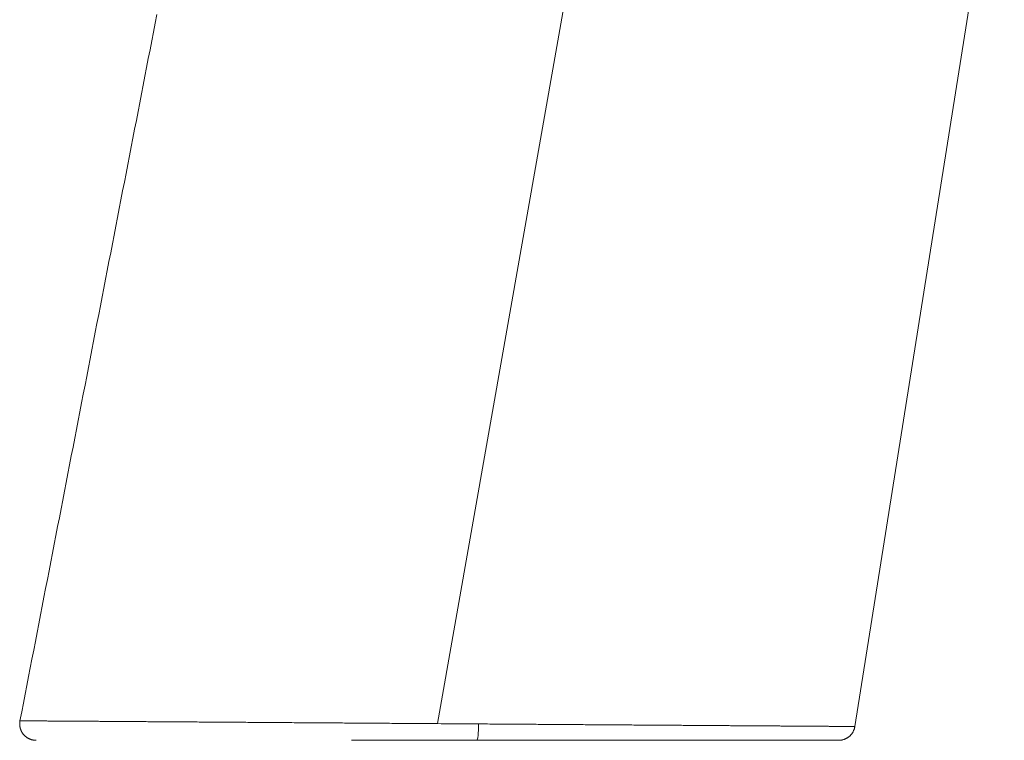
# Model space of a CAD drawing. Units: millimetres. Extents: x 841 to 2731, y 1198 to 2950.
# Drawn here: x 910 to 917, y 1901 to 1906 of the extents above; entities that cross this region are included whole.
import ezdxf

# ---------------------------------------------------------------- set-up
doc = ezdxf.new("R2010")
doc.units = ezdxf.units.MM
doc.layers.add('00_GRIS', color=8, linetype='Continuous', lineweight=13)

# ---------------------------------------------------------------- blocks, each defined once
blk = doc.blocks.new('doble manilla cortizo2')
at = {"layer": '00_GRIS'}
for points in [[(-28.2621, 20.6331), (-28.2491, 20.7005), (-28.236, 20.7679), (-28.2229, 20.8353), (-28.2099, 20.9027), (-28.1968, 20.9701), (-28.1838, 21.0375), (-28.1707, 21.1049), (-28.1577, 21.1723), (-28.1446, 21.2397), (-28.1315, 21.3071), (-28.1185, 21.3745), (-28.1054, 21.4419), (-28.0924, 21.5093), (-28.0793, 21.5766), (-28.0663, 21.644), (-28.0532, 21.7114), (-28.0401, 21.7788), (-28.0271, 21.8462), (-28.014, 21.9136), (-28.001, 21.981), (-27.9879, 22.0484), (-27.9748, 22.1158), (-27.9618, 22.1832), (-27.9487, 22.2506), (-27.9357, 22.318), (-27.9226, 22.3854), (-27.9096, 22.4528), (-27.8965, 22.5202), (-27.8834, 22.5876), (-27.8704, 22.655), (-27.8573, 22.7224), (-27.8443, 22.7898), (-27.8312, 22.8572), (-27.8181, 22.9246), (-27.8051, 22.992), (-27.792, 23.0594), (-27.779, 23.1268), (-27.7659, 23.1941), (-27.7529, 23.2615), (-27.7398, 23.3289), (-27.7267, 23.3963), (-27.7137, 23.4637), (-27.7006, 23.5311), (-27.6876, 23.5985), (-27.6745, 23.6659), (-27.6615, 23.7333), (-27.6484, 23.8007), (-27.6353, 23.8681), (-27.6223, 23.9355), (-27.6092, 24.0029), (-27.5962, 24.0703), (-27.5831, 24.1377), (-27.57, 24.2051), (-27.557, 24.2725), (-27.5439, 24.3399), (-27.5309, 24.4073), (-27.5178, 24.4747), (-27.5048, 24.5421), (-27.4917, 24.6095), (-27.4786, 24.6769), (-27.4656, 24.7442), (-27.4525, 24.8116), (-27.4395, 24.879), (-27.4264, 24.9464), (-27.4133, 25.0138), (-27.4003, 25.0812), (-27.3872, 25.1486), (-27.3742, 25.216), (-27.3611, 25.2834), (-27.3481, 25.3508), (-27.335, 25.4182), (-27.3219, 25.4856), (-27.3089, 25.553), (-27.2958, 25.6204), (-27.2828, 25.6878), (-27.2697, 25.7552), (-27.2567, 25.8226), (-27.2436, 25.89), (-27.2305, 25.9574), (-27.2175, 26.0248)], [(-23.2476, 30.9931), (-25.0751, 20.6115), (-25.0927, 20.6116), (-25.1104, 20.6117), (-25.128, 20.6119), (-25.1456, 20.612), (-25.1632, 20.6121), (-25.1807, 20.6122), (-25.1983, 20.6124), (-25.2158, 20.6125), (-25.2333, 20.6126), (-25.2508, 20.6127), (-25.2683, 20.6128), (-25.2857, 20.613), (-25.3032, 20.6131), (-25.3206, 20.6132), (-25.338, 20.6133), (-25.3554, 20.6134), (-25.3727, 20.6136), (-25.3901, 20.6137), (-25.4074, 20.6138), (-25.4247, 20.6139), (-25.442, 20.614), (-25.4593, 20.6142), (-25.4766, 20.6143), (-25.4939, 20.6144), (-25.5111, 20.6145), (-25.5283, 20.6146), (-25.5455, 20.6148), (-25.5627, 20.6149), (-25.5799, 20.615), (-25.597, 20.6151), (-25.6141, 20.6152), (-25.6313, 20.6153), (-25.6484, 20.6155), (-25.6654, 20.6156), (-25.6825, 20.6157), (-25.6996, 20.6158), (-25.7166, 20.6159), (-25.7336, 20.616), (-25.7506, 20.6162), (-25.7676, 20.6163), (-25.7846, 20.6164), (-25.8015, 20.6165), (-25.8185, 20.6166), (-25.8354, 20.6167), (-25.8523, 20.6169), (-25.8692, 20.617), (-25.886, 20.6171), (-25.9029, 20.6172), (-25.9197, 20.6173), (-25.9366, 20.6174), (-25.9534, 20.6175), (-25.9702, 20.6177), (-25.9869, 20.6178), (-26.0037, 20.6179), (-26.0204, 20.618), (-26.0371, 20.6181), (-26.0538, 20.6182), (-26.0705, 20.6184), (-26.0872, 20.6185), (-26.1039, 20.6186), (-26.1205, 20.6187), (-26.1371, 20.6188), (-26.1537, 20.6189), (-26.1703, 20.619), (-26.1868, 20.6192), (-26.2033, 20.6193), (-26.2197, 20.6194), (-26.2361, 20.6195), (-26.2524, 20.6196), (-26.2687, 20.6197), (-26.2849, 20.6198), (-26.3011, 20.6199), (-26.3172, 20.6201), (-26.3333, 20.6202), (-26.3494, 20.6203), (-26.3653, 20.6204), (-26.3813, 20.6205), (-26.3972, 20.6206), (-26.413, 20.6207), (-26.4288, 20.6208), (-26.4446, 20.6209), (-26.4603, 20.621), (-26.4759, 20.6211), (-26.4915, 20.6213), (-26.5071, 20.6214), (-26.5226, 20.6215), (-26.538, 20.6216), (-26.5535, 20.6217), (-26.5688, 20.6218), (-26.5842, 20.6219), (-26.5994, 20.622), (-26.6147, 20.6221), (-26.6298, 20.6222), (-26.645, 20.6223), (-26.6601, 20.6224), (-26.6751, 20.6225), (-26.6901, 20.6226), (-26.705, 20.6227), (-26.72, 20.6228), (-26.7348, 20.6229), (-26.7496, 20.623), (-26.7644, 20.6231), (-26.7791, 20.6232), (-26.7938, 20.6233), (-26.8084, 20.6234), (-26.823, 20.6235), (-26.8375, 20.6236), (-26.852, 20.6237), (-26.8664, 20.6238), (-26.8808, 20.6239), (-26.8951, 20.624), (-26.9094, 20.6241), (-26.9237, 20.6242), (-26.9379, 20.6243), (-26.952, 20.6244), (-26.9662, 20.6245), (-26.9802, 20.6246), (-26.9942, 20.6247), (-27.0082, 20.6248), (-27.0221, 20.6248), (-27.036, 20.6249), (-27.0498, 20.625), (-27.0636, 20.6251), (-27.0773, 20.6252), (-27.091, 20.6253), (-27.1046, 20.6254), (-27.1181, 20.6255), (-27.1316, 20.6256), (-27.1449, 20.6257), (-27.1583, 20.6258), (-27.1715, 20.6259), (-27.1847, 20.6259), (-27.1977, 20.626), (-27.2108, 20.6261), (-27.2237, 20.6262), (-27.2366, 20.6263), (-27.2494, 20.6264), (-27.2621, 20.6265), (-27.2748, 20.6266), (-27.2873, 20.6266), (-27.2998, 20.6267), (-27.3123, 20.6268), (-27.3246, 20.6269), (-27.3369, 20.627), (-27.3492, 20.6271), (-27.3613, 20.6271), (-27.3734, 20.6272), (-27.3854, 20.6273), (-27.3973, 20.6274), (-27.4092, 20.6275), (-27.421, 20.6275), (-27.4327, 20.6276), (-27.4443, 20.6277), (-27.4559, 20.6278), (-27.4674, 20.6279), (-27.4788, 20.6279), (-27.4902, 20.628), (-27.5015, 20.6281), (-27.5127, 20.6282), (-27.5238, 20.6282), (-27.5349, 20.6283), (-27.5459, 20.6284), (-27.5568, 20.6285), (-27.5677, 20.6285), (-27.5785, 20.6286), (-27.5892, 20.6287), (-27.5998, 20.6287), (-27.6104, 20.6288), (-27.6209, 20.6289), (-27.6313, 20.6289), (-27.6417, 20.629), (-27.6519, 20.6291), (-27.6622, 20.6292), (-27.6723, 20.6292), (-27.6824, 20.6293), (-27.6924, 20.6294), (-27.7023, 20.6294), (-27.7121, 20.6295), (-27.7219, 20.6295), (-27.7316, 20.6296), (-27.7413, 20.6297), (-27.7508, 20.6297), (-27.7603, 20.6298), (-27.7697, 20.6299), (-27.7791, 20.6299), (-27.7884, 20.63), (-27.7975, 20.63), (-27.8066, 20.6301), (-27.8157, 20.6302), (-27.8246, 20.6302), (-27.8334, 20.6303), (-27.8421, 20.6303), (-27.8508, 20.6304), (-27.8593, 20.6305), (-27.8678, 20.6305), (-27.8762, 20.6306), (-27.8845, 20.6306), (-27.8927, 20.6307), (-27.9008, 20.6307), (-27.9088, 20.6308), (-27.9168, 20.6308), (-27.9246, 20.6309), (-27.9324, 20.6309), (-27.94, 20.631), (-27.9476, 20.631), (-27.9551, 20.6311), (-27.9625, 20.6311), (-27.9698, 20.6312), (-27.9771, 20.6312), (-27.9842, 20.6313), (-27.9912, 20.6313), (-27.9982, 20.6314), (-28.0051, 20.6314), (-28.0119, 20.6315), (-28.0186, 20.6315), (-28.0252, 20.6316), (-28.0317, 20.6316), (-28.0381, 20.6316), (-28.0445, 20.6317), (-28.0507, 20.6317), (-28.0569, 20.6318), (-28.063, 20.6318), (-28.069, 20.6318), (-28.0749, 20.6319), (-28.0807, 20.6319), (-28.0864, 20.632), (-28.092, 20.632), (-28.0976, 20.632), (-28.103, 20.6321), (-28.1084, 20.6321), (-28.1137, 20.6321), (-28.1189, 20.6322), (-28.124, 20.6322), (-28.129, 20.6322), (-28.1339, 20.6323), (-28.1388, 20.6323), (-28.1435, 20.6323), (-28.1482, 20.6324), (-28.1528, 20.6324), (-28.1572, 20.6324), (-28.1616, 20.6325), (-28.1659, 20.6325), (-28.1702, 20.6325), (-28.1743, 20.6325), (-28.1783, 20.6326), (-28.1823, 20.6326), (-28.1861, 20.6326), (-28.1899, 20.6326), (-28.1935, 20.6327), (-28.1971, 20.6327), (-28.2006, 20.6327), (-28.204, 20.6327), (-28.2072, 20.6328), (-28.2104, 20.6328), (-28.2135, 20.6328), (-28.2165, 20.6328), (-28.2194, 20.6328), (-28.2222, 20.6328), (-28.2249, 20.6329), (-28.2275, 20.6329), (-28.23, 20.6329), (-28.2324, 20.6329), (-28.2348, 20.6329), (-28.237, 20.6329), (-28.2391, 20.633), (-28.2412, 20.633), (-28.2431, 20.633), (-28.245, 20.633), (-28.2467, 20.633), (-28.2484, 20.633), (-28.2499, 20.633), (-28.2514, 20.633), (-28.2528, 20.633), (-28.2541, 20.6331), (-28.2553, 20.6331), (-28.2564, 20.6331), (-28.2574, 20.6331), (-28.2583, 20.6331), (-28.2591, 20.6331), (-28.2598, 20.6331), (-28.2604, 20.6331), (-28.2609, 20.6331), (-28.2614, 20.6331), (-28.2617, 20.6331), (-28.2619, 20.6331), (-28.2621, 20.6331), (-28.2621, 20.6331), (-28.2625, 20.6308), (-28.2629, 20.6285), (-28.2632, 20.6263), (-28.2635, 20.6239), (-28.2638, 20.6216), (-28.264, 20.6193), (-28.2642, 20.617), (-28.2643, 20.6147), (-28.2644, 20.6124), (-28.2644, 20.61), (-28.2644, 20.6077), (-28.2643, 20.6054), (-28.2642, 20.6031), (-28.2641, 20.6007), (-28.2639, 20.5984), (-28.2637, 20.5961), (-28.2634, 20.5938), (-28.2631, 20.5915), (-28.2628, 20.5892), (-28.2624, 20.5869), (-28.2619, 20.5847), (-28.2615, 20.5824), (-28.2609, 20.5801), (-28.2604, 20.5779), (-28.2598, 20.5756), (-28.2591, 20.5734), (-28.2584, 20.5712), (-28.2577, 20.569), (-28.2569, 20.5668), (-28.2561, 20.5646), (-28.2553, 20.5625), (-28.2544, 20.5603), (-28.2535, 20.5582), (-28.2525, 20.5561), (-28.2515, 20.554), (-28.2505, 20.552), (-28.2494, 20.5499), (-28.2482, 20.5479), (-28.2471, 20.5459), (-28.2459, 20.5439), (-28.2447, 20.5419), (-28.2434, 20.54), (-28.2421, 20.538), (-28.2407, 20.5362), (-28.2394, 20.5343), (-28.238, 20.5325), (-28.2365, 20.5306), (-28.235, 20.5289), (-28.2335, 20.5271), (-28.232, 20.5254), (-28.2304, 20.5237), (-28.2288, 20.522), (-28.2272, 20.5203), (-28.2255, 20.5187), (-28.2238, 20.5171), (-28.2221, 20.5156), (-28.2203, 20.5141), (-28.2186, 20.5126), (-28.2168, 20.5111), (-28.2149, 20.5097), (-28.2131, 20.5083), (-28.2112, 20.507), (-28.2093, 20.5057), (-28.2073, 20.5044), (-28.2054, 20.5032), (-28.2034, 20.5019), (-28.2014, 20.5008), (-28.1993, 20.4996), (-28.1973, 20.4986), (-28.1952, 20.4975), (-28.1932, 20.4965), (-28.1911, 20.4955), (-28.1889, 20.4946), (-28.1868, 20.4937), (-28.1847, 20.4928), (-28.1825, 20.492), (-28.1803, 20.4912), (-28.1781, 20.4905), (-28.1759, 20.4898), (-28.1737, 20.4891), (-28.1714, 20.4885), (-28.1692, 20.4879), (-28.1669, 20.4874), (-28.1647, 20.4869), (-28.1624, 20.4865), (-28.1601, 20.4861), (-28.1578, 20.4857), (-28.1556, 20.4854), (-28.1533, 20.4851), (-28.151, 20.4849), (-28.1487, 20.4847), (-28.1463, 20.4845), (-28.144, 20.4844), (-28.1417, 20.4844), (-28.1394, 20.4843)], [(-20.7503, 27.7658), (-21.8906, 20.5897)], [(-25.0751, 20.6115), (-25.0467, 20.6113), (-25.0182, 20.6111), (-24.9898, 20.6109), (-24.9613, 20.6107), (-24.9329, 20.6105), (-24.9045, 20.6103), (-24.8761, 20.6101), (-24.8477, 20.6099), (-24.8194, 20.6097), (-24.791, 20.6095), (-24.7627, 20.6093), (-24.7457, 20.6092), (-24.7286, 20.6091), (-24.7116, 20.609), (-24.6946, 20.6089), (-24.6776, 20.6087), (-24.6606, 20.6086), (-24.6437, 20.6085), (-24.6267, 20.6084), (-24.6097, 20.6083), (-24.5928, 20.6082), (-24.5758, 20.608), (-24.5589, 20.6079), (-24.542, 20.6078), (-24.5251, 20.6077), (-24.5081, 20.6076), (-24.4913, 20.6075), (-24.4744, 20.6073), (-24.4575, 20.6072), (-24.4406, 20.6071), (-24.4238, 20.607), (-24.4069, 20.6069), (-24.3901, 20.6068), (-24.3734, 20.6067), (-24.3566, 20.6065), (-24.34, 20.6064), (-24.3233, 20.6063), (-24.3067, 20.6062), (-24.2901, 20.6061), (-24.2735, 20.606), (-24.257, 20.6059), (-24.2405, 20.6057), (-24.224, 20.6056), (-24.2076, 20.6055), (-24.1912, 20.6054), (-24.1749, 20.6053), (-24.1585, 20.6052), (-24.1422, 20.6051), (-24.126, 20.6049), (-24.1097, 20.6048), (-24.0935, 20.6047), (-24.0774, 20.6046), (-24.0613, 20.6045), (-24.0452, 20.6044), (-24.0291, 20.6043), (-24.0131, 20.6042), (-23.9971, 20.6041), (-23.9811, 20.6039), (-23.9652, 20.6038), (-23.9493, 20.6037), (-23.9334, 20.6036), (-23.9176, 20.6035), (-23.9018, 20.6034), (-23.886, 20.6033), (-23.8703, 20.6032), (-23.8546, 20.6031), (-23.8389, 20.603), (-23.8232, 20.6028), (-23.8076, 20.6027), (-23.7921, 20.6026), (-23.7765, 20.6025), (-23.761, 20.6024), (-23.7456, 20.6023), (-23.7302, 20.6022), (-23.7148, 20.6021), (-23.6994, 20.602), (-23.6841, 20.6019), (-23.6688, 20.6018), (-23.6535, 20.6017), (-23.6383, 20.6016), (-23.6231, 20.6015), (-23.6079, 20.6014), (-23.5928, 20.6013), (-23.5777, 20.6011), (-23.5626, 20.601), (-23.5476, 20.6009), (-23.5326, 20.6008), (-23.5177, 20.6007), (-23.5028, 20.6006), (-23.4879, 20.6005), (-23.473, 20.6004), (-23.4582, 20.6003), (-23.4434, 20.6002), (-23.4287, 20.6001), (-23.414, 20.6), (-23.3993, 20.5999), (-23.3848, 20.5998), (-23.3703, 20.5997), (-23.3558, 20.5996), (-23.3414, 20.5995), (-23.3271, 20.5994), (-23.3128, 20.5993), (-23.2986, 20.5992), (-23.2845, 20.5991), (-23.2704, 20.599), (-23.2564, 20.599), (-23.2424, 20.5989), (-23.2285, 20.5988), (-23.2146, 20.5987), (-23.2008, 20.5986), (-23.1871, 20.5985), (-23.1734, 20.5984), (-23.1598, 20.5983), (-23.1463, 20.5982), (-23.1328, 20.5981), (-23.1193, 20.598), (-23.106, 20.5979), (-23.0927, 20.5978), (-23.0794, 20.5978), (-23.0662, 20.5977), (-23.053, 20.5976), (-23.04, 20.5975), (-23.0269, 20.5974), (-23.014, 20.5973), (-23.0011, 20.5972), (-22.9882, 20.5971), (-22.9754, 20.597), (-22.9627, 20.597), (-22.95, 20.5969), (-22.9374, 20.5968), (-22.9249, 20.5967), (-22.9124, 20.5966), (-22.8999, 20.5965), (-22.8876, 20.5964), (-22.8752, 20.5964), (-22.863, 20.5963), (-22.8508, 20.5962), (-22.8386, 20.5961), (-22.8266, 20.596), (-22.8145, 20.5959), (-22.8026, 20.5959), (-22.7907, 20.5958), (-22.7788, 20.5957), (-22.7671, 20.5956), (-22.7554, 20.5955), (-22.7437, 20.5955), (-22.7321, 20.5954), (-22.7206, 20.5953), (-22.7091, 20.5952), (-22.6977, 20.5951), (-22.6864, 20.5951), (-22.6751, 20.595), (-22.6638, 20.5949), (-22.6527, 20.5948), (-22.6416, 20.5948), (-22.6305, 20.5947), (-22.6195, 20.5946), (-22.6086, 20.5945), (-22.5978, 20.5945), (-22.5871, 20.5944), (-22.5764, 20.5943), (-22.5658, 20.5942), (-22.5553, 20.5942), (-22.5449, 20.5941), (-22.5346, 20.594), (-22.5243, 20.594), (-22.5142, 20.5939), (-22.5041, 20.5938), (-22.494, 20.5938), (-22.4841, 20.5937), (-22.4742, 20.5936), (-22.4645, 20.5936), (-22.4548, 20.5935), (-22.4451, 20.5934), (-22.4356, 20.5934), (-22.4261, 20.5933), (-22.4167, 20.5932), (-22.4074, 20.5932), (-22.3982, 20.5931), (-22.389, 20.5931), (-22.38, 20.593), (-22.371, 20.5929), (-22.362, 20.5929), (-22.3532, 20.5928), (-22.3444, 20.5928), (-22.3357, 20.5927), (-22.3271, 20.5926), (-22.3186, 20.5926), (-22.3101, 20.5925), (-22.3018, 20.5925), (-22.2935, 20.5924), (-22.2852, 20.5924), (-22.2771, 20.5923), (-22.269, 20.5923), (-22.2611, 20.5922), (-22.2531, 20.5921), (-22.2453, 20.5921), (-22.2376, 20.592), (-22.2299, 20.592), (-22.2223, 20.5919), (-22.2148, 20.5919), (-22.2073, 20.5918), (-22.2, 20.5918), (-22.1927, 20.5917), (-22.1855, 20.5917), (-22.1784, 20.5916), (-22.1713, 20.5916), (-22.1644, 20.5915), (-22.1575, 20.5915), (-22.1507, 20.5915), (-22.144, 20.5914), (-22.1373, 20.5914), (-22.1308, 20.5913), (-22.1243, 20.5913), (-22.1179, 20.5912), (-22.1116, 20.5912), (-22.1054, 20.5911), (-22.0992, 20.5911), (-22.0931, 20.5911), (-22.0872, 20.591), (-22.0813, 20.591), (-22.0755, 20.5909), (-22.0698, 20.5909), (-22.0641, 20.5909), (-22.0586, 20.5908), (-22.0532, 20.5908), (-22.0478, 20.5908), (-22.0426, 20.5907), (-22.0374, 20.5907), (-22.0324, 20.5907), (-22.0274, 20.5906), (-22.0225, 20.5906), (-22.0177, 20.5906), (-22.013, 20.5905), (-22.0084, 20.5905), (-22.0038, 20.5905), (-21.9994, 20.5904), (-21.995, 20.5904), (-21.9908, 20.5904), (-21.9866, 20.5904), (-21.9825, 20.5903), (-21.9785, 20.5903), (-21.9746, 20.5903), (-21.9708, 20.5902), (-21.9671, 20.5902), (-21.9634, 20.5902), (-21.9599, 20.5902), (-21.9564, 20.5902), (-21.953, 20.5901), (-21.9497, 20.5901), (-21.9465, 20.5901), (-21.9434, 20.5901), (-21.9404, 20.59), (-21.9375, 20.59), (-21.9346, 20.59), (-21.9319, 20.59), (-21.9292, 20.59), (-21.9266, 20.59), (-21.9241, 20.5899), (-21.9217, 20.5899), (-21.9194, 20.5899), (-21.9171, 20.5899), (-21.915, 20.5899), (-21.9129, 20.5899), (-21.911, 20.5899), (-21.9091, 20.5898), (-21.9073, 20.5898), (-21.9056, 20.5898), (-21.904, 20.5898), (-21.9025, 20.5898), (-21.9011, 20.5898), (-21.8997, 20.5898), (-21.8985, 20.5898), (-21.8973, 20.5898), (-21.8963, 20.5898), (-21.8953, 20.5897), (-21.8944, 20.5897), (-21.8936, 20.5897), (-21.8929, 20.5897), (-21.8923, 20.5897), (-21.8918, 20.5897), (-21.8914, 20.5897), (-21.8911, 20.5897), (-21.8908, 20.5897), (-21.8907, 20.5897), (-21.8906, 20.5897), (-21.8911, 20.5868), (-21.8917, 20.5838), (-21.8924, 20.5809), (-21.8931, 20.578), (-21.8939, 20.5751), (-21.8947, 20.5722), (-21.8957, 20.5694), (-21.8966, 20.5666), (-21.8977, 20.5637), (-21.8988, 20.561), (-21.9, 20.5582), (-21.9013, 20.5555), (-21.9026, 20.5528), (-21.904, 20.5502), (-21.9054, 20.5476), (-21.9069, 20.545), (-21.9085, 20.5424), (-21.9101, 20.5399), (-21.9118, 20.5374), (-21.9136, 20.535), (-21.9154, 20.5326), (-21.9173, 20.5303), (-21.9192, 20.528), (-21.9212, 20.5257), (-21.9232, 20.5235), (-21.9253, 20.5214), (-21.9274, 20.5193), (-21.9296, 20.5172), (-21.9318, 20.5152), (-21.9341, 20.5133), (-21.9364, 20.5114), (-21.9388, 20.5096), (-21.9412, 20.5078), (-21.9437, 20.5061), (-21.9462, 20.5044), (-21.9487, 20.5028), (-21.9513, 20.5013), (-21.9539, 20.4998), (-21.9565, 20.4984), (-21.9592, 20.497), (-21.9619, 20.4958), (-21.9646, 20.4945), (-21.9674, 20.4934), (-21.9702, 20.4923), (-21.973, 20.4913), (-21.9758, 20.4903), (-21.9787, 20.4895), (-21.9816, 20.4886), (-21.9845, 20.4879), (-21.9874, 20.4872), (-21.9903, 20.4866), (-21.9933, 20.4861), (-21.9962, 20.4856), (-21.9992, 20.4852), (-22.0022, 20.4849), (-22.0051, 20.4847), (-22.0081, 20.4845), (-22.0111, 20.4844), (-22.0141, 20.4843), (-22.0141, 20.4843), (-22.0143, 20.4843), (-22.0145, 20.4843), (-22.0148, 20.4843), (-22.0152, 20.4843), (-22.0157, 20.4843), (-22.0163, 20.4843), (-22.017, 20.4843), (-22.0177, 20.4843), (-22.0186, 20.4843), (-22.0195, 20.4843), (-22.0205, 20.4843), (-22.0216, 20.4843), (-22.0228, 20.4843), (-22.0241, 20.4843), (-22.0255, 20.4843), (-22.027, 20.4843), (-22.0285, 20.4843), (-22.0301, 20.4843), (-22.0319, 20.4843), (-22.0337, 20.4843), (-22.0356, 20.4843), (-22.0375, 20.4843), (-22.0396, 20.4843), (-22.0417, 20.4843), (-22.044, 20.4843), (-22.0463, 20.4843), (-22.0487, 20.4843), (-22.0512, 20.4843), (-22.0537, 20.4843), (-22.0564, 20.4843), (-22.0591, 20.4843), (-22.062, 20.4843), (-22.0649, 20.4843), (-22.0679, 20.4843), (-22.071, 20.4843), (-22.0741, 20.4843), (-22.0774, 20.4843), (-22.0807, 20.4843), (-22.0841, 20.4843), (-22.0876, 20.4843), (-22.0912, 20.4843), (-22.0949, 20.4843), (-22.0987, 20.4843), (-22.1025, 20.4843), (-22.1064, 20.4843), (-22.1105, 20.4843), (-22.1146, 20.4843), (-22.1187, 20.4843), (-22.123, 20.4843), (-22.1274, 20.4843), (-22.1318, 20.4843), (-22.1364, 20.4843), (-22.141, 20.4843), (-22.1457, 20.4843), (-22.1505, 20.4843), (-22.1553, 20.4843), (-22.1603, 20.4843), (-22.1654, 20.4843), (-22.1705, 20.4843), (-22.1757, 20.4843), (-22.1811, 20.4843), (-22.1865, 20.4843), (-22.192, 20.4843), (-22.1975, 20.4843), (-22.2032, 20.4843), (-22.209, 20.4843), (-22.2148, 20.4843), (-22.2207, 20.4843), (-22.2267, 20.4843), (-22.2328, 20.4843), (-22.2389, 20.4843), (-22.2452, 20.4843), (-22.2515, 20.4843), (-22.2578, 20.4843), (-22.2643, 20.4843), (-22.2708, 20.4843), (-22.2775, 20.4843), (-22.2842, 20.4843), (-22.2909, 20.4843), (-22.2978, 20.4843), (-22.3047, 20.4843), (-22.3117, 20.4843), (-22.3188, 20.4843), (-22.3259, 20.4843), (-22.3332, 20.4843), (-22.3405, 20.4843), (-22.3479, 20.4843), (-22.3553, 20.4843), (-22.3628, 20.4843), (-22.3704, 20.4843), (-22.3781, 20.4843), (-22.3859, 20.4843), (-22.3937, 20.4843), (-22.4016, 20.4843), (-22.4096, 20.4843), (-22.4177, 20.4843), (-22.4258, 20.4843), (-22.434, 20.4843), (-22.4423, 20.4843), (-22.4507, 20.4843), (-22.4591, 20.4843), (-22.4676, 20.4843), (-22.4762, 20.4843), (-22.4848, 20.4843), (-22.4936, 20.4843), (-22.5024, 20.4843), (-22.5113, 20.4843), (-22.5202, 20.4843), (-22.5293, 20.4843), (-22.5384, 20.4843), (-22.5475, 20.4843), (-22.5568, 20.4843), (-22.5661, 20.4843), (-22.5756, 20.4843), (-22.585, 20.4843), (-22.5946, 20.4843), (-22.6042, 20.4843), (-22.614, 20.4843), (-22.6237, 20.4843), (-22.6336, 20.4843), (-22.6436, 20.4843), (-22.6536, 20.4843), (-22.6637, 20.4843), (-22.6738, 20.4843), (-22.6841, 20.4843), (-22.6944, 20.4843), (-22.7048, 20.4843), (-22.7153, 20.4843), (-22.7259, 20.4843), (-22.7365, 20.4843), (-22.7472, 20.4843), (-22.7579, 20.4843), (-22.7687, 20.4843), (-22.7796, 20.4843), (-22.7905, 20.4843), (-22.8014, 20.4843), (-22.8125, 20.4843), (-22.8236, 20.4843), (-22.8347, 20.4843), (-22.8459, 20.4843), (-22.8572, 20.4843), (-22.8685, 20.4843), (-22.8799, 20.4843), (-22.8913, 20.4843), (-22.9028, 20.4843), (-22.9143, 20.4843), (-22.9259, 20.4843), (-22.9376, 20.4843), (-22.9493, 20.4843), (-22.9611, 20.4843), (-22.973, 20.4843), (-22.9849, 20.4843), (-22.9968, 20.4843), (-23.0088, 20.4843), (-23.0209, 20.4843), (-23.033, 20.4843), (-23.0452, 20.4843), (-23.0574, 20.4843), (-23.0697, 20.4843), (-23.0821, 20.4843), (-23.0945, 20.4843), (-23.1069, 20.4843), (-23.1195, 20.4843), (-23.1321, 20.4843), (-23.1447, 20.4843), (-23.1574, 20.4843), (-23.1701, 20.4843), (-23.1829, 20.4843), (-23.1958, 20.4843), (-23.2087, 20.4843), (-23.2217, 20.4843), (-23.2347, 20.4843), (-23.2478, 20.4843), (-23.2609, 20.4843), (-23.2742, 20.4843), (-23.2874, 20.4843), (-23.3007, 20.4843), (-23.3141, 20.4843), (-23.3275, 20.4843), (-23.341, 20.4843), (-23.3546, 20.4843), (-23.3682, 20.4843), (-23.3818, 20.4843), (-23.3955, 20.4843), (-23.4093, 20.4843), (-23.4232, 20.4843), (-23.437, 20.4843), (-23.451, 20.4843), (-23.465, 20.4843), (-23.4791, 20.4843), (-23.4932, 20.4843), (-23.5074, 20.4843), (-23.5216, 20.4843), (-23.5358, 20.4843), (-23.5501, 20.4843), (-23.5644, 20.4843), (-23.5787, 20.4843), (-23.5931, 20.4843), (-23.6075, 20.4843), (-23.622, 20.4843), (-23.6364, 20.4843), (-23.6509, 20.4843), (-23.6655, 20.4843), (-23.6801, 20.4843), (-23.6947, 20.4843), (-23.7093, 20.4843), (-23.7239, 20.4843), (-23.7386, 20.4843), (-23.7534, 20.4843), (-23.7681, 20.4843), (-23.7829, 20.4843), (-23.7978, 20.4843), (-23.8126, 20.4843), (-23.8275, 20.4843), (-23.8424, 20.4843), (-23.8574, 20.4843), (-23.8724, 20.4843), (-23.8874, 20.4843), (-23.9024, 20.4843), (-23.9175, 20.4843), (-23.9326, 20.4843), (-23.9478, 20.4843), (-23.963, 20.4843), (-23.9782, 20.4843), (-23.9934, 20.4843), (-24.0087, 20.4843), (-24.024, 20.4843), (-24.0393, 20.4843), (-24.0547, 20.4843), (-24.0701, 20.4843), (-24.0855, 20.4843), (-24.101, 20.4843), (-24.1165, 20.4843), (-24.132, 20.4843), (-24.1476, 20.4843), (-24.1632, 20.4843), (-24.1788, 20.4843), (-24.1945, 20.4843), (-24.2102, 20.4843), (-24.2259, 20.4843), (-24.2416, 20.4843), (-24.2574, 20.4843), (-24.2732, 20.4843), (-24.2891, 20.4843), (-24.305, 20.4843), (-24.3209, 20.4843), (-24.3368, 20.4843), (-24.3528, 20.4843), (-24.3688, 20.4843), (-24.3849, 20.4843), (-24.4009, 20.4843), (-24.417, 20.4843), (-24.4332, 20.4843), (-24.4494, 20.4843), (-24.4656, 20.4843), (-24.4818, 20.4843), (-24.498, 20.4843), (-24.5142, 20.4843), (-24.5305, 20.4843), (-24.5467, 20.4843), (-24.563, 20.4843), (-24.5792, 20.4843), (-24.5955, 20.4843), (-24.6118, 20.4843), (-24.6281, 20.4843), (-24.6444, 20.4843), (-24.6607, 20.4843), (-24.677, 20.4843), (-24.6933, 20.4843), (-24.7097, 20.4843), (-24.726, 20.4843), (-24.7424, 20.4843), (-24.7587, 20.4843), (-24.7751, 20.4843), (-24.7886, 20.4843), (-24.8022, 20.4843), (-24.8157, 20.4843), (-24.8293, 20.4843), (-24.8428, 20.4843), (-24.8564, 20.4843), (-24.87, 20.4843), (-24.8835, 20.4843), (-24.8971, 20.4843), (-24.9107, 20.4843), (-24.9243, 20.4843), (-24.9379, 20.4843), (-24.9515, 20.4843), (-24.9651, 20.4843), (-24.9787, 20.4843), (-24.9924, 20.4843), (-25.006, 20.4843), (-25.0196, 20.4843), (-25.0333, 20.4843), (-25.0469, 20.4843), (-25.0606, 20.4843), (-25.0742, 20.4843), (-25.0879, 20.4843), (-25.1016, 20.4843), (-25.1152, 20.4843), (-25.1289, 20.4843), (-25.1426, 20.4843), (-25.1562, 20.4843), (-25.1698, 20.4843), (-25.1834, 20.4843), (-25.197, 20.4843), (-25.2106, 20.4843), (-25.2242, 20.4843), (-25.2378, 20.4843), (-25.2513, 20.4843), (-25.2649, 20.4843), (-25.2784, 20.4843), (-25.2919, 20.4843), (-25.3055, 20.4843), (-25.319, 20.4843), (-25.3325, 20.4843), (-25.346, 20.4843), (-25.3594, 20.4843), (-25.3729, 20.4843), (-25.3863, 20.4843), (-25.3998, 20.4843), (-25.4132, 20.4843), (-25.4266, 20.4843), (-25.4401, 20.4843), (-25.4535, 20.4843), (-25.4669, 20.4843), (-25.4802, 20.4843), (-25.4936, 20.4843), (-25.507, 20.4843), (-25.5203, 20.4843), (-25.5337, 20.4843), (-25.547, 20.4843), (-25.5603, 20.4843), (-25.5736, 20.4843), (-25.5869, 20.4843), (-25.6002, 20.4843), (-25.6135, 20.4843), (-25.6268, 20.4843), (-25.64, 20.4843), (-25.6533, 20.4843), (-25.6665, 20.4843), (-25.6797, 20.4843), (-25.6929, 20.4843), (-25.7062, 20.4843), (-25.7193, 20.4843), (-25.7325, 20.4843)]]:
    blk.add_lwpolyline(points, dxfattribs=at)
for points in [[(-23.6981, 20.602), (-23.6981, 20.602), (-23.6981, 20.602), (-23.6981, 20.602), (-23.6981, 20.602), (-23.6981, 20.602), (-23.6981, 20.602), (-23.6981, 20.602), (-23.6981, 20.602), (-23.6981, 20.602), (-23.6981, 20.602)], [(-23.6713, 20.6018), (-23.6713, 20.6018), (-23.6713, 20.6018), (-23.6713, 20.6018), (-23.6713, 20.6018), (-23.6713, 20.6018), (-23.6713, 20.6018), (-23.6713, 20.6018), (-23.6713, 20.6018), (-23.6713, 20.6018), (-23.6713, 20.6018)], [(-23.6248, 20.6015), (-23.6248, 20.6015), (-23.6248, 20.6015), (-23.6248, 20.6015), (-23.6248, 20.6015), (-23.6248, 20.6015), (-23.6248, 20.6015), (-23.6248, 20.6015), (-23.6248, 20.6015), (-23.6248, 20.6015), (-23.6248, 20.6015)], [(-23.6162, 20.6014), (-23.6162, 20.6014), (-23.6162, 20.6014), (-23.6162, 20.6014), (-23.6162, 20.6014), (-23.6162, 20.6014), (-23.6162, 20.6014), (-23.6162, 20.6014), (-23.6162, 20.6014), (-23.6162, 20.6014), (-23.6162, 20.6014)]]:
    blk.add_lwpolyline(points, close=True, dxfattribs=at)
blk.add_ellipse((-24.7751, 20.6093), major_axis=(0, 0.125), ratio=0.09898, start_param=3.141593, end_param=4.712361, dxfattribs=at)

msp = doc.modelspace()

# ---------------------------------------------------------------- block references
at = {"layer": '00_GRIS'}
msp.add_blockref('doble manilla cortizo2', (938.2072, 1880.1715), dxfattribs=at)

doc.saveas('drawing.dxf')
